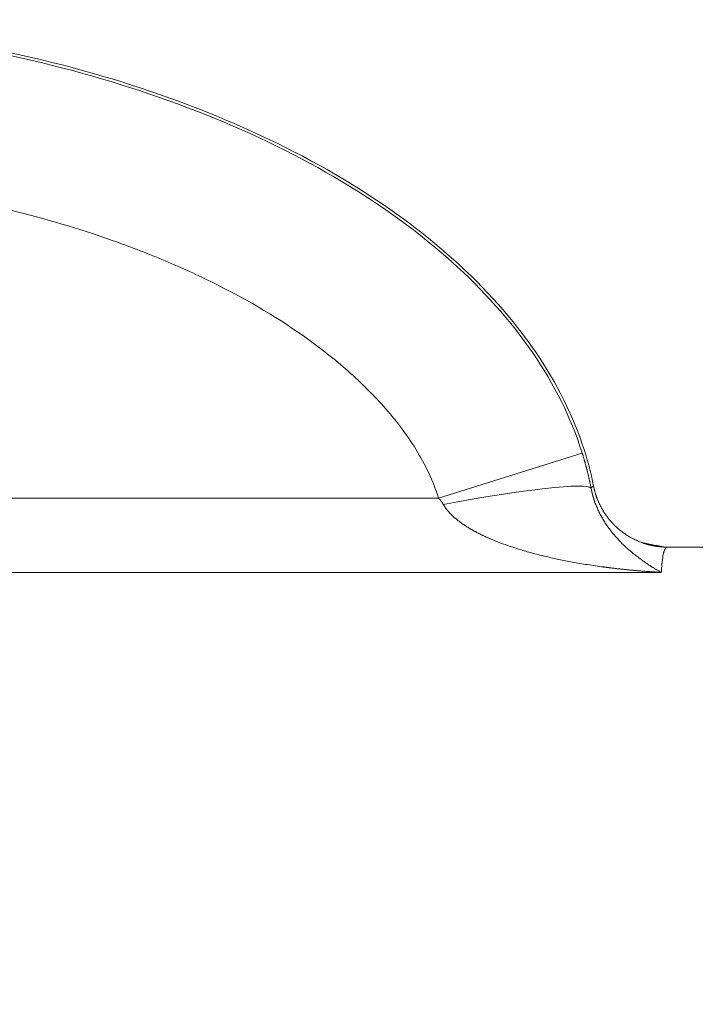
# Model space of a CAD drawing. Units: millimetres. Extents: x 0 to 594, y 0 to 420.
# Drawn here: x 174 to 177, y 375 to 379 of the extents above; entities that cross this region are included whole.
import ezdxf

# ---------------------------------------------------------------- set-up
doc = ezdxf.new("R2010")
doc.units = ezdxf.units.MM
doc.layers.add('1', color=7, linetype='Continuous', true_color=0xffffff)

msp = doc.modelspace()

# ---------------------------------------------------------------- linework, layer by layer
at = {"layer": '1', "color": 7, "linetype": 'Continuous', "lineweight": 13}
for p, q in [((176.8448, 377.1735), (176.1636, 376.9602)), ((174.0767, 376.9602), (176.1636, 376.9602)), ((177.2195, 376.6085), (174.0385, 376.6085))]:
    msp.add_line(p, q, dxfattribs=at)
at = {"layer": '1', "color": 3, "linetype": 'Continuous', "lineweight": 18}
for p, q in [((177.2453, 376.7275), (177.2494, 376.7283)), ((177.2494, 376.7283), (177.2453, 376.7275)), ((178.03, 376.7283), (177.2494, 376.7283))]:
    msp.add_line(p, q, dxfattribs=at)
msp.add_ellipse((176.186, 376.8713), major_axis=(0.7015, 0.1344), ratio=0.081529, start_param=0.035017, end_param=1.555181, dxfattribs=at)
for points, knots in [([(176.8988, 377.0159), (176.8855, 377.083), (176.8675, 377.1498), (176.7902, 377.3765), (176.7084, 377.5338), (176.4937, 377.8362), (176.3609, 377.9812), (176.0492, 378.2533), (175.8704, 378.3803), (175.2754, 378.7274), (174.8, 378.9127), (173.7634, 379.1632), (173.2026, 379.2283), (172.0806, 379.2283), (171.5198, 379.1632), (170.4832, 378.9127), (170.0078, 378.7274), (169.4128, 378.3803), (169.234, 378.2533), (168.9223, 377.9812), (168.7895, 377.8362), (168.5748, 377.5338), (168.493, 377.3765), (168.4156, 377.1498), (168.3977, 377.083), (168.3844, 377.0159)], [0, 0, 0, 0, 0.027839, 0.027839, 0.095291, 0.095291, 0.162742, 0.162742, 0.230194, 0.230194, 0.365097, 0.365097, 0.5, 0.5, 0.634903, 0.634903, 0.769806, 0.769806, 0.837258, 0.837258, 0.904709, 0.904709, 0.972161, 0.972161, 1, 1, 1, 1]), ([(177.2494, 376.7283), (177.2485, 376.7283), (177.2468, 376.7283), (177.2443, 376.7283), (177.2417, 376.7284), (177.2392, 376.7284), (177.2366, 376.7285), (177.234, 376.7286), (177.2315, 376.7287), (177.2289, 376.7289), (177.2263, 376.729), (177.2237, 376.7292), (177.2211, 376.7294), (177.2185, 376.7296), (177.2159, 376.7298), (177.2133, 376.7301), (177.2107, 376.7304), (177.2081, 376.7307), (177.2055, 376.731), (177.2029, 376.7313), (177.2002, 376.7317), (177.1976, 376.732), (177.195, 376.7324), (177.1924, 376.7329), (177.1897, 376.7333), (177.1871, 376.7337), (177.1844, 376.7342), (177.1818, 376.7347), (177.1792, 376.7352), (177.1765, 376.7358), (177.1739, 376.7363), (177.1712, 376.7369), (177.1686, 376.7375), (177.166, 376.7381), (177.1633, 376.7388), (177.1607, 376.7394), (177.158, 376.7401), (177.1554, 376.7408), (177.1528, 376.7416), (177.1501, 376.7423), (177.1475, 376.7431), (177.1449, 376.7439), (177.1422, 376.7447), (177.1396, 376.7455), (177.137, 376.7464), (177.1343, 376.7473), (177.1317, 376.7482), (177.1224, 376.7515), (177.1066, 376.7577), (177.0846, 376.7682), (177.0631, 376.7803), (177.0424, 376.7939), (177.0277, 376.8052), (177.0184, 376.8129), (177.0141, 376.8166), (177.0099, 376.8203), (177.0057, 376.8241), (177.0016, 376.828), (176.9976, 376.8319), (176.9937, 376.8359), (176.9898, 376.84), (176.986, 376.844), (176.9822, 376.8482), (176.9785, 376.8524), (176.9749, 376.8566), (176.9714, 376.8609), (176.968, 376.8652), (176.9646, 376.8696), (176.9613, 376.874), (176.9581, 376.8785), (176.9549, 376.883), (176.9519, 376.8875), (176.9489, 376.8921), (176.946, 376.8966), (176.9432, 376.9013), (176.9404, 376.9059), (176.9377, 376.9106), (176.9352, 376.9153), (176.9326, 376.92), (176.9302, 376.9247), (176.9279, 376.9295), (176.9256, 376.9342), (176.9234, 376.939), (176.9213, 376.9438), (176.9193, 376.9486), (176.9173, 376.9534), (176.9154, 376.9582), (176.9136, 376.963), (176.9119, 376.9679), (176.9103, 376.9727), (176.9087, 376.9775), (176.9072, 376.9823), (176.9058, 376.9872), (176.9044, 376.992), (176.9032, 376.9968), (176.902, 377.0016), (176.9009, 377.0064), (176.8998, 377.0111), (176.8992, 377.0143), (176.8988, 377.0159)], [0, 0, 0, 0, 0.005169, 0.01035, 0.015545, 0.020752, 0.025972, 0.031205, 0.03645, 0.041708, 0.046978, 0.052261, 0.057556, 0.062863, 0.068182, 0.073512, 0.078855, 0.084209, 0.089575, 0.094953, 0.100341, 0.105741, 0.111153, 0.116575, 0.122008, 0.127452, 0.132907, 0.138372, 0.143847, 0.149333, 0.154829, 0.160335, 0.165852, 0.171377, 0.176913, 0.182458, 0.188012, 0.193576, 0.199149, 0.204731, 0.210321, 0.21592, 0.221528, 0.227144, 0.232769, 0.238401, 0.244042, 0.24969, 0.298575, 0.348132, 0.398257, 0.448838, 0.499756, 0.511257, 0.522748, 0.534228, 0.545696, 0.557151, 0.568591, 0.580015, 0.59142, 0.602807, 0.614173, 0.625518, 0.636839, 0.648137, 0.659408, 0.670653, 0.681869, 0.693056, 0.704212, 0.715337, 0.726429, 0.737486, 0.748508, 0.759494, 0.770443, 0.781353, 0.792224, 0.803054, 0.813843, 0.824589, 0.835292, 0.845951, 0.856565, 0.867132, 0.877654, 0.888127, 0.898552, 0.908929, 0.919255, 0.929531, 0.939756, 0.949929, 0.96005, 0.970118, 0.980133, 0.990094, 1, 1, 1, 1]), ([(141.7185, 365.6146), (141.721, 365.6155), (141.726, 365.6172), (141.7334, 365.6197), (141.7409, 365.6222), (141.7484, 365.6248), (141.7559, 365.6273), (141.7634, 365.6299), (141.771, 365.6324), (141.7786, 365.635), (141.7861, 365.6376), (141.7937, 365.6401), (141.8014, 365.6427), (141.809, 365.6453), (141.8166, 365.6479), (141.8243, 365.6505), (141.832, 365.6531), (141.8397, 365.6557), (141.8474, 365.6583), (141.8551, 365.6609), (141.8629, 365.6635), (141.8706, 365.6661), (141.8784, 365.6688), (141.8862, 365.6714), (141.894, 365.6741), (141.9019, 365.6767), (141.9097, 365.6793), (141.9176, 365.682), (141.9254, 365.6847), (141.9333, 365.6873), (141.9413, 365.69), (141.9492, 365.6927), (141.9571, 365.6954), (141.9651, 365.6981), (141.9731, 365.7008), (141.9811, 365.7035), (141.9891, 365.7062), (141.9971, 365.7089), (142.0052, 365.7116), (142.0132, 365.7143), (142.0213, 365.717), (142.0294, 365.7198), (142.0375, 365.7225), (142.0457, 365.7252), (142.0538, 365.728), (142.062, 365.7307), (142.0702, 365.7335), (142.0784, 365.7362), (142.0866, 365.739), (142.0948, 365.7418), (142.1031, 365.7446), (142.1113, 365.7473), (142.1196, 365.7501), (142.1279, 365.7529), (142.1362, 365.7557), (142.1446, 365.7585), (142.1529, 365.7613), (142.1613, 365.7642), (142.1697, 365.767), (142.1781, 365.7698), (142.1865, 365.7726), (142.1949, 365.7755), (142.2034, 365.7783), (142.2118, 365.7812), (142.2203, 365.784), (142.2288, 365.7869), (142.2373, 365.7897), (142.2459, 365.7926), (142.2544, 365.7955), (142.263, 365.7983), (142.2716, 365.8012), (142.2802, 365.8041), (142.2888, 365.807), (142.2974, 365.8099), (142.3061, 365.8128), (142.3147, 365.8157), (142.3234, 365.8186), (142.3321, 365.8215), (142.3408, 365.8245), (142.3496, 365.8274), (142.3583, 365.8303), (142.3671, 365.8333), (142.3759, 365.8362), (142.3847, 365.8391), (142.3935, 365.8421), (142.4023, 365.8451), (142.4112, 365.848), (142.42, 365.851), (142.4289, 365.854), (142.4378, 365.8569), (142.4467, 365.8599), (142.4557, 365.8629), (142.4646, 365.8659), (142.4736, 365.8689), (142.4826, 365.8719), (142.4916, 365.8749), (142.5006, 365.8779), (142.5096, 365.881), (142.5187, 365.884), (142.5278, 365.887), (142.5368, 365.8901), (142.5459, 365.8931), (142.5551, 365.8961), (142.5642, 365.8992), (142.5733, 365.9023), (142.5825, 365.9053), (142.5917, 365.9084), (142.6009, 365.9115), (142.6706, 365.9347), (142.8034, 365.979), (143.0044, 366.0457), (143.2124, 366.1145), (143.4274, 366.1853), (143.6653, 366.2634), (143.9277, 366.3491), (144.2162, 366.4429), (144.515, 366.5395), (144.8212, 366.6379), (145.1345, 366.738), (145.4545, 366.8397), (145.784, 366.9438), (146.228, 367.0832), (146.7981, 367.2605), (147.5077, 367.4783), (148.251, 367.7034), (149.0122, 367.9305), (149.7884, 368.1586), (150.5775, 368.387), (151.3948, 368.6197), (152.3188, 368.8785), (153.3568, 369.1635), (154.5164, 369.4744), (155.7017, 369.7842), (156.9101, 370.092), (158.1388, 370.3966), (159.3846, 370.6969), (160.645, 370.9919), (161.9175, 371.281), (163.205, 371.5644), (164.5057, 371.8415), (165.8176, 372.1117), (167.1433, 372.3753), (168.4812, 372.6317), (169.8299, 372.8805), (171.1916, 373.1218), (172.565, 373.3552), (173.9488, 373.5803), (175.5782, 373.8333), (177.4611, 374.1083), (179.2419, 374.3486), (180.6791, 374.5303), (181.7623, 374.6612), (182.8525, 374.7868), (183.9442, 374.9064), (185.0369, 375.0199), (186.13, 375.1272), (187.2285, 375.2289), (188.3281, 375.3245), (189.4281, 375.4138), (190.5282, 375.497), (191.6324, 375.5742), (192.7379, 375.6453), (193.8443, 375.7101), (194.9513, 375.7688), (196.061, 375.8212), (196.8276, 375.8531), (197.2497, 375.8694), (197.3263, 375.8724), (197.403, 375.8753), (197.4797, 375.8781), (197.5563, 375.881), (197.633, 375.8838), (197.7097, 375.8866), (197.7864, 375.8893), (197.8631, 375.892), (197.9398, 375.8947), (198.0166, 375.8974), (198.0933, 375.9), (198.17, 375.9026), (198.2468, 375.9052), (198.3235, 375.9077), (198.4003, 375.9102), (198.477, 375.9127), (198.5538, 375.9152), (198.6306, 375.9176), (198.7074, 375.92), (198.7842, 375.9223), (198.861, 375.9247), (198.9378, 375.927), (199.0146, 375.9292), (199.0914, 375.9315), (199.1683, 375.9337), (199.2451, 375.9359), (199.3219, 375.938), (199.3988, 375.9402), (199.4756, 375.9422), (199.5525, 375.9443), (199.6294, 375.9463), (199.7063, 375.9483), (199.7831, 375.9503), (199.86, 375.9523), (199.9369, 375.9542), (200.0138, 375.9561), (200.0908, 375.9579), (200.1677, 375.9597), (200.2446, 375.9615), (200.3215, 375.9633), (200.3985, 375.965), (200.4754, 375.9667), (200.5524, 375.9684), (200.6294, 375.97), (200.7063, 375.9717), (200.7833, 375.9732), (200.8603, 375.9748), (200.9373, 375.9763), (201.0143, 375.9778), (201.0913, 375.9793), (201.1683, 375.9807), (201.2453, 375.9821), (201.3223, 375.9835), (201.3994, 375.9848), (201.4764, 375.9861), (201.5534, 375.9874), (201.6048, 375.9883), (201.6305, 375.9887)], [0, 0, 0, 0, 0.000291, 0.000581, 0.000872, 0.001163, 0.001454, 0.001745, 0.002036, 0.002327, 0.002618, 0.002909, 0.003201, 0.003492, 0.003784, 0.004075, 0.004367, 0.004659, 0.00495, 0.005242, 0.005534, 0.005826, 0.006118, 0.00641, 0.006703, 0.006995, 0.007287, 0.00758, 0.007872, 0.008165, 0.008458, 0.00875, 0.009043, 0.009336, 0.009629, 0.009922, 0.010215, 0.010509, 0.010802, 0.011095, 0.011389, 0.011682, 0.011976, 0.01227, 0.012563, 0.012857, 0.013151, 0.013445, 0.013739, 0.014034, 0.014328, 0.014622, 0.014917, 0.015211, 0.015506, 0.0158, 0.016095, 0.01639, 0.016685, 0.01698, 0.017275, 0.01757, 0.017865, 0.018161, 0.018456, 0.018752, 0.019047, 0.019343, 0.019639, 0.019934, 0.02023, 0.020526, 0.020822, 0.021119, 0.021415, 0.021711, 0.022008, 0.022304, 0.022601, 0.022897, 0.023194, 0.023491, 0.023788, 0.024085, 0.024382, 0.024679, 0.024976, 0.025274, 0.025571, 0.025869, 0.026166, 0.026464, 0.026762, 0.02706, 0.027358, 0.027656, 0.027954, 0.028252, 0.028551, 0.028849, 0.029148, 0.029446, 0.029745, 0.030044, 0.030343, 0.030642, 0.030941, 0.03124, 0.031539, 0.03773, 0.043958, 0.050225, 0.056531, 0.062879, 0.070621, 0.078422, 0.086286, 0.094213, 0.101991, 0.109829, 0.117727, 0.125689, 0.141116, 0.156762, 0.172639, 0.188759, 0.204134, 0.219702, 0.235473, 0.251454, 0.272101, 0.293053, 0.314324, 0.335021, 0.355978, 0.377206, 0.397746, 0.4185, 0.439478, 0.459954, 0.480607, 0.501447, 0.521934, 0.54257, 0.563359, 0.583922, 0.604607, 0.62542, 0.6565, 0.68781, 0.703435, 0.719105, 0.734821, 0.750586, 0.766166, 0.78178, 0.797429, 0.813117, 0.828655, 0.844218, 0.859808, 0.875425, 0.89096, 0.906511, 0.92208, 0.937668, 0.938742, 0.939816, 0.940889, 0.941963, 0.943037, 0.94411, 0.945184, 0.946258, 0.947332, 0.948405, 0.949479, 0.950553, 0.951627, 0.952701, 0.953775, 0.954849, 0.955923, 0.956997, 0.958071, 0.959146, 0.96022, 0.961294, 0.962369, 0.963443, 0.964517, 0.965592, 0.966666, 0.967741, 0.968815, 0.96989, 0.970965, 0.972039, 0.973114, 0.974189, 0.975264, 0.976339, 0.977414, 0.978489, 0.979564, 0.980639, 0.981714, 0.982789, 0.983864, 0.98494, 0.986015, 0.98709, 0.988166, 0.989241, 0.990317, 0.991393, 0.992468, 0.993544, 0.99462, 0.995696, 0.996772, 0.997848, 0.998924, 1, 1, 1, 1])]:
    msp.add_open_spline(points, degree=3, knots=knots, dxfattribs=at)
at = {"layer": '1', "color": 7, "linetype": 'Continuous', "lineweight": 13}
for points, knots in [([(168.4384, 377.1735), (168.4424, 377.1863), (168.4465, 377.199), (168.5051, 377.3709), (168.5863, 377.527), (168.7997, 377.8275), (168.9318, 377.9717), (169.2421, 378.2426), (169.4202, 378.3692), (170.0132, 378.7152), (170.4875, 378.9), (171.5219, 379.15), (172.0816, 379.2149), (173.2016, 379.2149), (173.7613, 379.15), (174.7957, 378.9), (175.27, 378.7152), (175.863, 378.3692), (176.0411, 378.2426), (176.3514, 377.9717), (176.4835, 377.8275), (176.6969, 377.527), (176.7781, 377.3709), (176.8367, 377.199), (176.8408, 377.1863), (176.8448, 377.1735)], [0, 0, 0, 0, 0.005637, 0.005637, 0.07626, 0.07626, 0.146883, 0.146883, 0.217507, 0.217507, 0.358753, 0.358753, 0.5, 0.5, 0.641247, 0.641247, 0.782493, 0.782493, 0.853117, 0.853117, 0.92374, 0.92374, 0.994363, 0.994363, 1, 1, 1, 1]), ([(176.1636, 376.9602), (176.1378, 377.0425), (176.1006, 377.1193), (176.0331, 377.2289), (176.0088, 377.2641), (175.9577, 377.3318), (175.9308, 377.3643), (175.8469, 377.4587), (175.7866, 377.5174), (175.6911, 377.6004), (175.6584, 377.6272), (175.5914, 377.6794), (175.5571, 377.7047), (175.3832, 377.8271), (175.2364, 377.9117), (175.0078, 378.024), (174.9301, 378.0591), (174.7739, 378.1241), (174.6952, 378.1541), (174.4578, 378.2379), (174.2977, 378.2851), (173.974, 378.3649), (173.8105, 378.3975), (173.4805, 378.4493), (173.3141, 378.4687), (173.0622, 378.4881), (172.9778, 378.493), (172.8089, 378.4995), (172.7246, 378.5011), (172.4724, 378.5011), (172.305, 378.4946), (171.9716, 378.4689), (171.8056, 378.4497), (171.475, 378.3979), (171.3105, 378.3653), (171.065, 378.3047), (170.9833, 378.2825), (170.8209, 378.2342), (170.7406, 378.2081), (170.5024, 378.1237), (170.3472, 378.0595), (170.1209, 377.948), (170.0467, 377.9084), (169.9372, 377.8443), (169.9011, 377.8222), (169.8295, 377.7764), (169.7941, 377.7526), (169.6901, 377.6793), (169.6233, 377.6276), (169.4959, 377.5168), (169.4353, 377.4578), (169.3507, 377.3623), (169.3234, 377.3292), (169.2723, 377.2612), (169.2484, 377.2263), (169.1823, 377.1185), (169.1454, 377.0425), (169.1196, 376.9602)], [0, 0, 0, 0, 0.03125, 0.03125, 0.046875, 0.046875, 0.0625, 0.0625, 0.09375, 0.09375, 0.109375, 0.109375, 0.125, 0.125, 0.1875, 0.1875, 0.21875, 0.21875, 0.25, 0.25, 0.3125, 0.3125, 0.375, 0.375, 0.4375, 0.4375, 0.46875, 0.46875, 0.5, 0.5, 0.5625, 0.5625, 0.625, 0.625, 0.6875, 0.6875, 0.71875, 0.71875, 0.75, 0.75, 0.8125, 0.8125, 0.84375, 0.84375, 0.859375, 0.859375, 0.875, 0.875, 0.90625, 0.90625, 0.9375, 0.9375, 0.953125, 0.953125, 0.96875, 0.96875, 1, 1, 1, 1]), ([(176.8448, 377.1735), (176.8453, 377.172), (176.8463, 377.1689), (176.8477, 377.1642), (176.8491, 377.1596), (176.8505, 377.1549), (176.8519, 377.1502), (176.8533, 377.1456), (176.8546, 377.1409), (176.856, 377.1362), (176.8573, 377.1315), (176.8586, 377.1268), (176.8599, 377.1221), (176.8612, 377.1174), (176.8625, 377.1127), (176.8638, 377.108), (176.865, 377.1032), (176.8662, 377.0985), (176.8675, 377.0938), (176.8687, 377.089), (176.8698, 377.0843), (176.871, 377.0795), (176.8722, 377.0748), (176.8733, 377.07), (176.8744, 377.0652), (176.8755, 377.0605), (176.8766, 377.0557), (176.8777, 377.0509), (176.8788, 377.0461), (176.8798, 377.0413), (176.8809, 377.0365), (176.8819, 377.0317), (176.8829, 377.0269), (176.8839, 377.0221), (176.8848, 377.0173), (176.8858, 377.0124), (176.8864, 377.0092), (176.8867, 377.0076)], [0, 0, 0, 0, 0.028418, 0.056843, 0.085275, 0.113714, 0.142162, 0.170617, 0.199079, 0.22755, 0.256029, 0.284517, 0.313013, 0.341519, 0.370033, 0.398556, 0.427089, 0.455631, 0.484183, 0.512744, 0.541316, 0.569899, 0.598491, 0.627095, 0.655709, 0.684334, 0.712971, 0.741619, 0.770279, 0.79895, 0.827634, 0.85633, 0.885038, 0.913759, 0.942493, 0.97124, 1, 1, 1, 1]), ([(176.8867, 377.0076), (176.8869, 377.0078), (176.8871, 377.0081), (176.8875, 377.0087), (176.8879, 377.0092), (176.8882, 377.0096), (176.8886, 377.0101), (176.889, 377.0105), (176.8894, 377.011), (176.8898, 377.0114), (176.8902, 377.0118), (176.8906, 377.0121), (176.891, 377.0125), (176.8914, 377.0128), (176.8918, 377.0131), (176.8922, 377.0134), (176.8926, 377.0137), (176.893, 377.014), (176.8935, 377.0143), (176.8939, 377.0145), (176.8943, 377.0147), (176.8948, 377.0149), (176.8952, 377.0151), (176.8956, 377.0153), (176.8961, 377.0154), (176.8965, 377.0155), (176.897, 377.0156), (176.8974, 377.0157), (176.8979, 377.0158), (176.8984, 377.0159), (176.8987, 377.0159), (176.8988, 377.0159)], [0, 0, 0, 0, 0.034366, 0.06874, 0.103121, 0.137511, 0.171908, 0.206314, 0.240727, 0.275149, 0.309579, 0.344017, 0.378464, 0.412919, 0.447383, 0.481855, 0.516335, 0.550824, 0.585322, 0.619829, 0.654345, 0.688869, 0.723403, 0.757945, 0.792497, 0.827057, 0.861627, 0.896206, 0.930795, 0.965393, 1, 1, 1, 1]), ([(176.8868, 377.0076), (176.8868, 377.0071), (176.887, 377.0061), (176.8873, 377.0047), (176.8876, 377.0032), (176.8879, 377.0018), (176.8882, 377.0003), (176.8885, 376.9988), (176.8888, 376.9974), (176.8891, 376.9959), (176.8894, 376.9944), (176.8897, 376.993), (176.89, 376.9915), (176.8904, 376.9901), (176.8907, 376.9886), (176.891, 376.9871), (176.8914, 376.9857), (176.8917, 376.9842), (176.8921, 376.9827), (176.8925, 376.9813), (176.8928, 376.9798), (176.8932, 376.9783), (176.8936, 376.9769), (176.894, 376.9754), (176.8944, 376.9739), (176.8948, 376.9725), (176.8952, 376.971), (176.8956, 376.9696), (176.896, 376.9681), (176.8964, 376.9666), (176.8968, 376.9652), (176.8973, 376.9637), (176.8977, 376.9623), (176.8981, 376.9608), (176.8986, 376.9593), (176.899, 376.9579), (176.8995, 376.9564), (176.9, 376.955), (176.9004, 376.9535), (176.9009, 376.9521), (176.9014, 376.9506), (176.9019, 376.9492), (176.9024, 376.9477), (176.9029, 376.9463), (176.9034, 376.9448), (176.9039, 376.9434), (176.9044, 376.9419), (176.9059, 376.9375), (176.9087, 376.9302), (176.9127, 376.9202), (176.917, 376.9102), (176.9229, 376.8974), (176.9307, 376.8818), (176.9406, 376.864), (176.9514, 376.8462), (176.9636, 376.8279), (176.9775, 376.8089), (176.9931, 376.7894), (177.0102, 376.7698), (177.0287, 376.7503), (177.0463, 376.7333), (177.0629, 376.7182), (177.0785, 376.7047), (177.0956, 376.6907), (177.1143, 376.6763), (177.1297, 376.6652), (177.142, 376.6565), (177.1515, 376.65), (177.1634, 376.6422), (177.1749, 376.6348), (177.1853, 376.6284), (177.1934, 376.6235), (177.2009, 376.6191), (177.2077, 376.6152), (177.2138, 376.6117), (177.2177, 376.6096), (177.2195, 376.6085)], [0, 0, 0, 0, 0.001376, 0.002759, 0.004148, 0.005543, 0.006946, 0.008355, 0.00977, 0.011193, 0.012624, 0.014061, 0.015506, 0.016958, 0.018418, 0.019886, 0.021362, 0.022846, 0.024338, 0.025838, 0.027346, 0.028863, 0.030388, 0.031922, 0.033464, 0.035016, 0.036576, 0.038145, 0.039724, 0.041311, 0.042908, 0.044514, 0.04613, 0.047755, 0.049389, 0.051034, 0.052688, 0.054352, 0.056025, 0.057709, 0.059403, 0.061106, 0.06282, 0.064544, 0.066279, 0.068024, 0.069779, 0.071545, 0.084078, 0.09722, 0.110987, 0.125393, 0.15309, 0.18312, 0.215526, 0.250336, 0.292216, 0.338137, 0.388107, 0.442126, 0.500191, 0.54147, 0.587118, 0.63712, 0.691459, 0.750119, 0.771403, 0.799328, 0.833879, 0.875037, 0.900726, 0.924466, 0.946259, 0.966111, 0.984024, 1, 1, 1, 1]), ([(176.186, 376.9306), (176.1858, 376.931), (176.1853, 376.9319), (176.1845, 376.9332), (176.1837, 376.9345), (176.1829, 376.9357), (176.1821, 376.937), (176.1812, 376.9383), (176.1804, 376.9396), (176.1795, 376.9409), (176.1785, 376.9422), (176.1776, 376.9435), (176.1767, 376.9448), (176.1757, 376.946), (176.1747, 376.9473), (176.1737, 376.9486), (176.1726, 376.9499), (176.1716, 376.9512), (176.1705, 376.9525), (176.1694, 376.9538), (176.1683, 376.9551), (176.1671, 376.9564), (176.166, 376.9577), (176.1648, 376.959), (176.164, 376.9598), (176.1636, 376.9602)], [0, 0, 0, 0, 0.039911, 0.080112, 0.120607, 0.161402, 0.202503, 0.243915, 0.285643, 0.327691, 0.370065, 0.41277, 0.45581, 0.49919, 0.542914, 0.586987, 0.631413, 0.676195, 0.721339, 0.766848, 0.812726, 0.858976, 0.905603, 0.95261, 1, 1, 1, 1]), ([(177.2195, 376.6085), (177.2169, 376.6087), (177.2116, 376.609), (177.2037, 376.6094), (177.1959, 376.6099), (177.1882, 376.6104), (177.1806, 376.6109), (177.1731, 376.6114), (177.1656, 376.6119), (177.1583, 376.6124), (177.151, 376.6129), (177.1439, 376.6135), (177.1368, 376.614), (177.1298, 376.6146), (177.1229, 376.6151), (177.1161, 376.6157), (177.1094, 376.6162), (177.1028, 376.6168), (177.0962, 376.6174), (177.0898, 376.618), (177.0834, 376.6186), (177.0772, 376.6191), (177.071, 376.6197), (177.0649, 376.6203), (177.0589, 376.6209), (177.053, 376.6215), (177.0472, 376.6221), (177.0414, 376.6227), (177.0358, 376.6233), (177.0302, 376.6239), (177.0248, 376.6245), (177.0194, 376.6251), (177.0141, 376.6256), (177.0089, 376.6262), (177.0038, 376.6268), (176.9988, 376.6274), (176.9939, 376.628), (176.9891, 376.6286), (176.9843, 376.6291), (176.9797, 376.6297), (176.9751, 376.6303), (176.9706, 376.6308), (176.9662, 376.6314), (176.9619, 376.6319), (176.9577, 376.6325), (176.9536, 376.633), (176.9496, 376.6335), (176.934, 376.6356), (176.9072, 376.6393), (176.8697, 376.645), (176.8336, 376.651), (176.7989, 376.6571), (176.7657, 376.6634), (176.7339, 376.6698), (176.7035, 376.6764), (176.6632, 376.6856), (176.6139, 376.6979), (176.5568, 376.7141), (176.504, 376.7309), (176.4555, 376.7483), (176.4228, 376.7614), (176.4043, 376.7694), (176.3983, 376.772), (176.3925, 376.7747), (176.3867, 376.7773), (176.381, 376.7799), (176.3753, 376.7826), (176.3698, 376.7852), (176.3643, 376.7879), (176.3589, 376.7906), (176.3536, 376.7933), (176.3483, 376.796), (176.3431, 376.7987), (176.338, 376.8015), (176.333, 376.8042), (176.328, 376.8069), (176.3232, 376.8097), (176.3183, 376.8124), (176.3136, 376.8152), (176.309, 376.818), (176.3044, 376.8208), (176.2999, 376.8236), (176.2954, 376.8264), (176.2911, 376.8292), (176.2868, 376.832), (176.2826, 376.8348), (176.2785, 376.8377), (176.2744, 376.8405), (176.2704, 376.8434), (176.2665, 376.8462), (176.2627, 376.8491), (176.259, 376.8519), (176.2553, 376.8548), (176.2517, 376.8577), (176.2482, 376.8605), (176.2447, 376.8634), (176.2413, 376.8663), (176.238, 376.8692), (176.2348, 376.8721), (176.2316, 376.875), (176.2286, 376.8779), (176.2256, 376.8808), (176.2226, 376.8837), (176.2198, 376.8866), (176.217, 376.8896), (176.2143, 376.8925), (176.2117, 376.8954), (176.2091, 376.8983), (176.2066, 376.9013), (176.2042, 376.9042), (176.2019, 376.9071), (176.1997, 376.91), (176.1975, 376.913), (176.1954, 376.9159), (176.1934, 376.9188), (176.1914, 376.9218), (176.1895, 376.9247), (176.1877, 376.9276), (176.1866, 376.9296), (176.186, 376.9306)], [0, 0, 0, 0, 0.007268, 0.014455, 0.02156, 0.028584, 0.035527, 0.042388, 0.049167, 0.055866, 0.062482, 0.069017, 0.075471, 0.081844, 0.088134, 0.094344, 0.100472, 0.106518, 0.112483, 0.118367, 0.124169, 0.12989, 0.135529, 0.141087, 0.146564, 0.151959, 0.157272, 0.162504, 0.167655, 0.172724, 0.177712, 0.182618, 0.187443, 0.192186, 0.196848, 0.201429, 0.205928, 0.210345, 0.214682, 0.218936, 0.22311, 0.227201, 0.231212, 0.235141, 0.238988, 0.242755, 0.246439, 0.250042, 0.285683, 0.320065, 0.353189, 0.385057, 0.415668, 0.445024, 0.473126, 0.499974, 0.557203, 0.610772, 0.6607, 0.70701, 0.749735, 0.755606, 0.761418, 0.767171, 0.772865, 0.778501, 0.784078, 0.789597, 0.795058, 0.800461, 0.805806, 0.811094, 0.816324, 0.821497, 0.826612, 0.831671, 0.836674, 0.84162, 0.84651, 0.851344, 0.856122, 0.860844, 0.865512, 0.870124, 0.874682, 0.879186, 0.883635, 0.888031, 0.892373, 0.896662, 0.900898, 0.905082, 0.909214, 0.913294, 0.917323, 0.921301, 0.925228, 0.929106, 0.932934, 0.936713, 0.940443, 0.944126, 0.94776, 0.951349, 0.95489, 0.958386, 0.961837, 0.965244, 0.968606, 0.971926, 0.975204, 0.97844, 0.981635, 0.98479, 0.987907, 0.990985, 0.994026, 0.99703, 1, 1, 1, 1]), ([(177.2453, 376.7275), (177.2453, 376.7275), (177.2452, 376.7274), (177.2449, 376.7273), (177.2445, 376.7271), (177.2441, 376.7269), (177.2437, 376.7266), (177.2434, 376.7264), (177.243, 376.7261), (177.2426, 376.7258), (177.2422, 376.7255), (177.2419, 376.7252), (177.2415, 376.7249), (177.2411, 376.7245), (177.2408, 376.7242), (177.2404, 376.7238), (177.2401, 376.7234), (177.2397, 376.723), (177.2394, 376.7225), (177.239, 376.722), (177.2387, 376.7216), (177.2384, 376.7211), (177.238, 376.7206), (177.2377, 376.72), (177.2374, 376.7195), (177.237, 376.7189), (177.2367, 376.7183), (177.2364, 376.7177), (177.2361, 376.7171), (177.2358, 376.7164), (177.2354, 376.7157), (177.2351, 376.7151), (177.2348, 376.7144), (177.2345, 376.7136), (177.2342, 376.7129), (177.2339, 376.7121), (177.2336, 376.7113), (177.2334, 376.7105), (177.2331, 376.7097), (177.2328, 376.7089), (177.2325, 376.708), (177.2322, 376.7071), (177.232, 376.7062), (177.2317, 376.7053), (177.2314, 376.7044), (177.2312, 376.7034), (177.2309, 376.7024), (177.2306, 376.7014), (177.2304, 376.7004), (177.2301, 376.6994), (177.2294, 376.6964), (177.2283, 376.691), (177.2268, 376.6824), (177.2254, 376.6724), (177.2244, 376.6643), (177.2238, 376.659), (177.2236, 376.657), (177.2234, 376.6549), (177.2231, 376.6527), (177.2229, 376.6504), (177.2227, 376.648), (177.2225, 376.6454), (177.2222, 376.6427), (177.222, 376.64), (177.2217, 376.637), (177.2215, 376.634), (177.2212, 376.6308), (177.2209, 376.6275), (177.2207, 376.624), (177.2204, 376.6204), (177.2201, 376.6166), (177.2198, 376.6126), (177.2196, 376.6099), (177.2195, 376.6085)], [0, 0, 0, 0, 0.001369, 0.010531, 0.019706, 0.028893, 0.038092, 0.047304, 0.056528, 0.065765, 0.075015, 0.084276, 0.093551, 0.102838, 0.112137, 0.121448, 0.130773, 0.140109, 0.149459, 0.15882, 0.168194, 0.177581, 0.18698, 0.196392, 0.205816, 0.215252, 0.224701, 0.234163, 0.243637, 0.253123, 0.262622, 0.272134, 0.281658, 0.291194, 0.300743, 0.310305, 0.319878, 0.329465, 0.339064, 0.348675, 0.358299, 0.367936, 0.377585, 0.387246, 0.39692, 0.406606, 0.416305, 0.426017, 0.435741, 0.445477, 0.455226, 0.518098, 0.584448, 0.654276, 0.727583, 0.738947, 0.750755, 0.763006, 0.775701, 0.78884, 0.802422, 0.816447, 0.830916, 0.845829, 0.861185, 0.876984, 0.893227, 0.909914, 0.927044, 0.944618, 0.962635, 0.981096, 1, 1, 1, 1])]:
    msp.add_open_spline(points, degree=3, knots=knots, dxfattribs=at)
at = {"layer": '1', "color": 3, "linetype": 'Continuous', "lineweight": 18}
msp.add_open_spline([(177.2435, 376.7265), (177.1285, 376.7495)], degree=1, dxfattribs=at)

doc.saveas('drawing.dxf')
